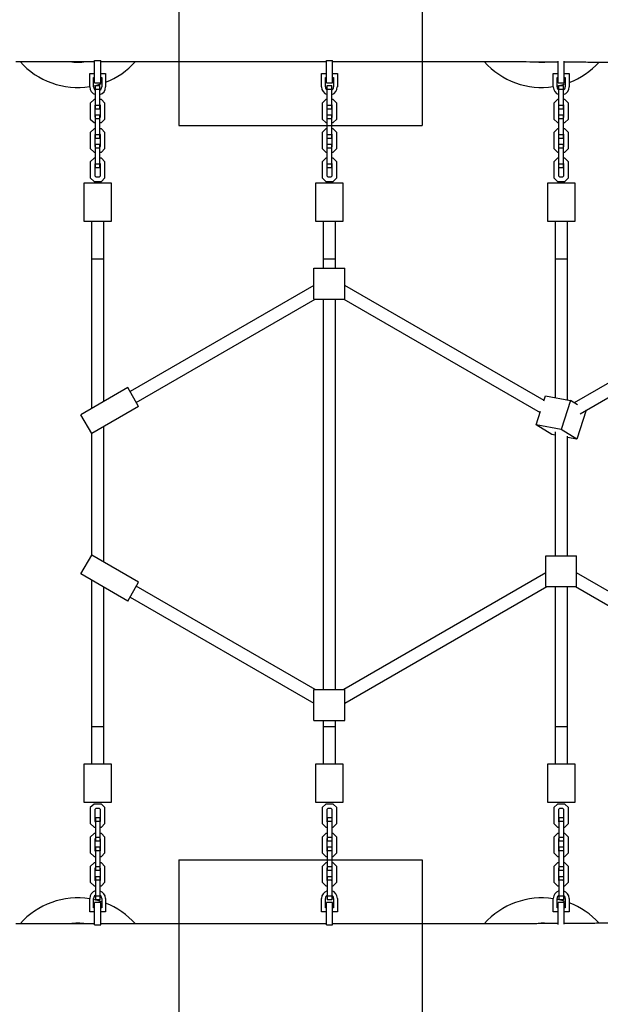
# Model space of a CAD drawing. Units: millimetres. Extents: x 4507 to 16865, y 15176 to 22809.
# Drawn here: x 9774 to 10526, y 18331 to 19605 of the extents above; entities that cross this region are included whole.
import ezdxf

# ---------------------------------------------------------------- set-up
doc = ezdxf.new("R2010")
doc.units = ezdxf.units.MM
doc.header["$LTSCALE"] = 100
doc.layers.add('OTWORY_MONTAŻOWE', color=1, linetype='Continuous')

msp = doc.modelspace()

# ---------------------------------------------------------------- linework, layer by layer
at = {"color": 7, "linetype": 'Continuous', "lineweight": 25}
for p, q in [((9769.5, 19550.5), (9849.5, 19550.5)), ((9849.5, 19550.5), (9871.3, 19550.5)), ((9871.3, 19535.5), (9871.3, 19551.7)), ((9871.3, 19551.7), (9879.3, 19551.7)), ((9879.3, 19535.5), (9879.3, 19551.7)), ((9879.3, 19550.5), (10171.3, 19550.5)), ((10171.3, 19535.5), (10171.3, 19551.7)), ((10171.3, 19551.7), (10179.3, 19551.7)), ((10179.3, 19535.5), (10179.3, 19551.7)), ((10179.3, 19550.5), (10369.5, 19550.5)), ((10447.5, 19549.9), (10447.5, 19550.5)), ((10471.3, 19535.5), (10471.3, 19551.2)), ((10479.3, 19535.5), (10479.3, 19551.1)), ((9865.1, 19517.7), (9865.1, 19535)), ((9865.1, 19535), (9871.3, 19535)), ((9870.1, 19530), (9871.3, 19530)), ((9870.1, 19517.7), (9870.1, 19530)), ((9871.3, 19523), (9871.3, 19535.5)), ((9879.3, 19523), (9879.3, 19535.5)), ((9879.3, 19535), (9885.6, 19535)), ((9879.3, 19530), (9880.6, 19530)), ((9880.6, 19530), (9880.6, 19517.7)), ((9885.6, 19535), (9885.6, 19517.7)), ((10165.1, 19517.7), (10165.1, 19535)), ((10165.1, 19535), (10171.3, 19535)), ((10170.1, 19530), (10171.3, 19530)), ((10170.1, 19517.7), (10170.1, 19530)), ((10171.3, 19523), (10171.3, 19535.5)), ((10179.3, 19523), (10179.3, 19535.5)), ((10179.3, 19535), (10185.6, 19535)), ((10179.3, 19530), (10180.6, 19530)), ((10180.6, 19530), (10180.6, 19517.7)), ((10185.6, 19535), (10185.6, 19517.7)), ((10465.1, 19517.7), (10465.1, 19535)), ((10465.1, 19535), (10471.3, 19535)), ((10470.1, 19530), (10471.3, 19530)), ((10470.1, 19517.7), (10470.1, 19530)), ((10471.3, 19523), (10471.3, 19535.5)), ((10479.3, 19523), (10479.3, 19535.5)), ((10479.3, 19535), (10485.6, 19535)), ((10479.3, 19530), (10480.6, 19530)), ((10480.6, 19530), (10480.6, 19517.7)), ((10485.6, 19535), (10485.6, 19517.7)), ((9871.3, 19523), (9879.3, 19523)), ((9872.3, 19519.5), (9878.3, 19519.5)), ((9872.3, 19514.7), (9872.3, 19519.5)), ((9878.3, 19514.7), (9878.3, 19519.5)), ((10171.3, 19523), (10179.3, 19523)), ((10172.3, 19519.5), (10178.3, 19519.5)), ((10172.3, 19514.7), (10172.3, 19519.5)), ((10178.3, 19514.7), (10178.3, 19519.5)), ((10470.1, 19518.9), (10472.3, 19519.4)), ((10471.3, 19523), (10479.3, 19523)), ((10472.3, 19519.5), (10478.3, 19519.5)), ((10472.3, 19514.7), (10472.3, 19519.5)), ((10478.3, 19514.7), (10478.3, 19519.5)), ((9872.3, 19494.2), (9872.3, 19514.7)), ((9872.3, 19514.7), (9878.3, 19514.7)), ((9878.3, 19494.2), (9878.3, 19514.7)), ((10172.3, 19494.2), (10172.3, 19514.7)), ((10172.3, 19514.7), (10178.3, 19514.7)), ((10178.3, 19494.2), (10178.3, 19514.7)), ((10472.3, 19494.2), (10472.3, 19514.7)), ((10472.3, 19514.7), (10478.3, 19514.7)), ((10478.3, 19494.2), (10478.3, 19514.7)), ((9870.6, 19501.5), (9865.8, 19496.7)), ((9865.8, 19496.7), (9865.8, 19476.2)), ((9872.3, 19501.5), (9870.6, 19501.5)), ((9872.3, 19494.7), (9871.8, 19494.2)), ((9871.8, 19494.2), (9871.8, 19478.7)), ((9872.3, 19494.2), (9878.3, 19494.2)), ((9872.3, 19489.5), (9872.3, 19494.2)), ((9872.3, 19489.5), (9878.3, 19489.5)), ((9880.1, 19501.5), (9878.3, 19501.5)), ((9878.8, 19494.2), (9878.3, 19494.7)), ((9878.3, 19489.5), (9878.3, 19494.2)), ((9878.8, 19478.7), (9878.8, 19494.2)), ((9884.8, 19496.7), (9880.1, 19501.5)), ((9884.8, 19476.2), (9884.8, 19496.7)), ((10170.6, 19501.5), (10165.8, 19496.7)), ((10165.8, 19496.7), (10165.8, 19476.2)), ((10172.3, 19501.5), (10170.6, 19501.5)), ((10172.3, 19494.7), (10171.8, 19494.2)), ((10171.8, 19494.2), (10171.8, 19478.7)), ((10172.3, 19489.5), (10172.3, 19494.2)), ((10172.3, 19494.2), (10178.3, 19494.2)), ((10172.3, 19489.5), (10178.3, 19489.5)), ((10180.1, 19501.5), (10178.3, 19501.5)), ((10178.8, 19494.2), (10178.3, 19494.7)), ((10178.3, 19489.5), (10178.3, 19494.2)), ((10178.8, 19478.7), (10178.8, 19494.2)), ((10184.8, 19496.7), (10180.1, 19501.5)), ((10184.8, 19476.2), (10184.8, 19496.7)), ((10470.6, 19501.5), (10465.8, 19496.7)), ((10465.8, 19496.7), (10465.8, 19476.2)), ((10472.3, 19501.5), (10470.6, 19501.5)), ((10472.3, 19494.7), (10471.8, 19494.2)), ((10471.8, 19494.2), (10471.8, 19478.7)), ((10472.3, 19494.2), (10478.3, 19494.2)), ((10472.3, 19489.5), (10472.3, 19494.2)), ((10472.3, 19489.5), (10478.3, 19489.5)), ((10480.1, 19501.5), (10478.3, 19501.5)), ((10478.8, 19494.2), (10478.3, 19494.7)), ((10478.3, 19489.5), (10478.3, 19494.2)), ((10478.8, 19478.7), (10478.8, 19494.2)), ((10484.8, 19496.7), (10480.1, 19501.5)), ((10484.8, 19476.2), (10484.8, 19496.7)), ((9871.8, 19478.7), (9872.3, 19478.2)), ((9872.3, 19481.5), (9878.3, 19481.5)), ((9872.3, 19476.7), (9872.3, 19481.5)), ((9878.3, 19476.7), (9878.3, 19481.5)), ((9878.3, 19478.2), (9878.8, 19478.7)), ((10171.8, 19478.7), (10172.3, 19478.2)), ((10172.3, 19481.5), (10178.3, 19481.5)), ((10172.3, 19476.7), (10172.3, 19481.5)), ((10178.3, 19476.7), (10178.3, 19481.5)), ((10178.3, 19478.2), (10178.8, 19478.7)), ((10471.8, 19478.7), (10472.3, 19478.2)), ((10472.3, 19481.5), (10478.3, 19481.5)), ((10472.3, 19476.7), (10472.3, 19481.5)), ((10478.3, 19476.7), (10478.3, 19481.5)), ((10478.3, 19478.2), (10478.8, 19478.7)), ((9865.8, 19476.2), (9870.6, 19471.5)), ((9870.6, 19471.5), (9872.3, 19471.5)), ((9872.3, 19456.2), (9872.3, 19476.7)), ((9872.3, 19476.7), (9878.3, 19476.7)), ((9878.3, 19456.2), (9878.3, 19476.7)), ((9878.3, 19471.5), (9880.1, 19471.5)), ((9880.1, 19471.5), (9884.8, 19476.2)), ((10165.8, 19476.2), (10170.6, 19471.5)), ((10170.6, 19471.5), (10172.3, 19471.5)), ((10172.3, 19456.2), (10172.3, 19476.7)), ((10172.3, 19476.7), (10178.3, 19476.7)), ((10178.3, 19456.2), (10178.3, 19476.7)), ((10178.3, 19471.5), (10180.1, 19471.5)), ((10180.1, 19471.5), (10184.8, 19476.2)), ((10465.8, 19476.2), (10470.6, 19471.5)), ((10470.6, 19471.5), (10472.3, 19471.5)), ((10472.3, 19456.2), (10472.3, 19476.7)), ((10472.3, 19476.7), (10478.3, 19476.7)), ((10478.3, 19456.2), (10478.3, 19476.7)), ((10478.3, 19471.5), (10480.1, 19471.5)), ((10480.1, 19471.5), (10484.8, 19476.2)), ((9870.6, 19463.5), (9865.8, 19458.7)), ((9865.8, 19458.7), (9865.8, 19438.2)), ((9872.3, 19463.5), (9870.6, 19463.5)), ((9872.3, 19456.7), (9871.8, 19456.2)), ((9871.8, 19456.2), (9871.8, 19440.7)), ((9872.3, 19456.2), (9878.3, 19456.2)), ((9872.3, 19451.5), (9872.3, 19456.2)), ((9872.3, 19451.5), (9878.3, 19451.5)), ((9880.1, 19463.5), (9878.3, 19463.5)), ((9878.8, 19456.2), (9878.3, 19456.7)), ((9878.3, 19451.5), (9878.3, 19456.2)), ((9878.8, 19440.7), (9878.8, 19456.2)), ((9884.8, 19458.7), (9880.1, 19463.5)), ((9884.8, 19438.2), (9884.8, 19458.7)), ((10170.6, 19463.5), (10165.8, 19458.7)), ((10165.8, 19458.7), (10165.8, 19438.2)), ((10172.3, 19463.5), (10170.6, 19463.5)), ((10172.3, 19456.7), (10171.8, 19456.2)), ((10171.8, 19456.2), (10171.8, 19440.7)), ((10172.3, 19456.2), (10178.3, 19456.2)), ((10172.3, 19451.5), (10172.3, 19456.2)), ((10172.3, 19451.5), (10178.3, 19451.5)), ((10180.1, 19463.5), (10178.3, 19463.5)), ((10178.8, 19456.2), (10178.3, 19456.7)), ((10178.3, 19451.5), (10178.3, 19456.2)), ((10178.8, 19440.7), (10178.8, 19456.2)), ((10184.8, 19458.7), (10180.1, 19463.5)), ((10184.8, 19438.2), (10184.8, 19458.7)), ((10470.6, 19463.5), (10465.8, 19458.7)), ((10465.8, 19458.7), (10465.8, 19438.2)), ((10472.3, 19463.5), (10470.6, 19463.5)), ((10472.3, 19456.7), (10471.8, 19456.2)), ((10471.8, 19456.2), (10471.8, 19440.7)), ((10472.3, 19456.2), (10478.3, 19456.2)), ((10472.3, 19451.5), (10472.3, 19456.2)), ((10472.3, 19451.5), (10478.3, 19451.5)), ((10480.1, 19463.5), (10478.3, 19463.5)), ((10478.8, 19456.2), (10478.3, 19456.7)), ((10478.3, 19451.5), (10478.3, 19456.2)), ((10478.8, 19440.7), (10478.8, 19456.2)), ((10484.8, 19458.7), (10480.1, 19463.5)), ((10484.8, 19438.2), (10484.8, 19458.7)), ((9871.8, 19440.7), (9872.3, 19440.2)), ((9872.3, 19443.5), (9878.3, 19443.5)), ((9872.3, 19438.7), (9872.3, 19443.5)), ((9872.3, 19418.2), (9872.3, 19438.7)), ((9872.3, 19438.7), (9878.3, 19438.7)), ((9878.3, 19438.7), (9878.3, 19443.5)), ((9878.3, 19440.2), (9878.8, 19440.7)), ((9878.3, 19418.2), (9878.3, 19438.7)), ((10171.8, 19440.7), (10172.3, 19440.2)), ((10172.3, 19443.5), (10178.3, 19443.5)), ((10172.3, 19438.7), (10172.3, 19443.5)), ((10172.3, 19418.2), (10172.3, 19438.7)), ((10172.3, 19438.7), (10178.3, 19438.7)), ((10178.3, 19438.7), (10178.3, 19443.5)), ((10178.3, 19440.2), (10178.8, 19440.7)), ((10178.3, 19418.2), (10178.3, 19438.7)), ((10471.8, 19440.7), (10472.3, 19440.2)), ((10472.3, 19443.5), (10478.3, 19443.5)), ((10472.3, 19438.7), (10472.3, 19443.5)), ((10472.3, 19418.2), (10472.3, 19438.7)), ((10472.3, 19438.7), (10478.3, 19438.7)), ((10478.3, 19438.7), (10478.3, 19443.5)), ((10478.3, 19440.2), (10478.8, 19440.7)), ((10478.3, 19418.2), (10478.3, 19438.7)), ((9865.8, 19438.2), (9870.6, 19433.5)), ((9870.6, 19433.5), (9872.3, 19433.5)), ((9878.3, 19433.5), (9880.1, 19433.5)), ((9880.1, 19433.5), (9884.8, 19438.2)), ((10165.8, 19438.2), (10170.6, 19433.5)), ((10170.6, 19433.5), (10172.3, 19433.5)), ((10178.3, 19433.5), (10180.1, 19433.5)), ((10180.1, 19433.5), (10184.8, 19438.2)), ((10465.8, 19438.2), (10470.6, 19433.5)), ((10470.6, 19433.5), (10472.3, 19433.5)), ((10478.3, 19433.5), (10480.1, 19433.5)), ((10480.1, 19433.5), (10484.8, 19438.2)), ((9870.6, 19425.5), (9865.8, 19420.7)), ((9865.8, 19420.7), (9865.8, 19400.2)), ((9872.3, 19425.5), (9870.6, 19425.5)), ((9872.3, 19418.7), (9871.8, 19418.2)), ((9871.8, 19418.2), (9871.8, 19402.7)), ((9872.3, 19413.5), (9872.3, 19418.2)), ((9872.3, 19418.2), (9878.3, 19418.2)), ((9872.3, 19413.5), (9878.3, 19413.5)), ((9880.1, 19425.5), (9878.3, 19425.5)), ((9878.8, 19418.2), (9878.3, 19418.7)), ((9878.3, 19413.5), (9878.3, 19418.2)), ((9878.8, 19402.7), (9878.8, 19418.2)), ((9884.8, 19420.7), (9880.1, 19425.5)), ((9884.8, 19400.2), (9884.8, 19420.7)), ((10170.6, 19425.5), (10165.8, 19420.7)), ((10165.8, 19420.7), (10165.8, 19400.2)), ((10172.3, 19425.5), (10170.6, 19425.5)), ((10172.3, 19418.7), (10171.8, 19418.2)), ((10171.8, 19418.2), (10171.8, 19402.7)), ((10172.3, 19418.2), (10178.3, 19418.2)), ((10172.3, 19413.5), (10172.3, 19418.2)), ((10172.3, 19413.5), (10178.3, 19413.5)), ((10180.1, 19425.5), (10178.3, 19425.5)), ((10178.8, 19418.2), (10178.3, 19418.7)), ((10178.3, 19413.5), (10178.3, 19418.2)), ((10178.8, 19402.7), (10178.8, 19418.2)), ((10184.8, 19420.7), (10180.1, 19425.5)), ((10184.8, 19400.2), (10184.8, 19420.7)), ((10470.6, 19425.5), (10465.8, 19420.7)), ((10465.8, 19420.7), (10465.8, 19400.2)), ((10472.3, 19425.5), (10470.6, 19425.5)), ((10472.3, 19418.7), (10471.8, 19418.2)), ((10471.8, 19418.2), (10471.8, 19402.7)), ((10472.3, 19413.5), (10472.3, 19418.2)), ((10472.3, 19418.2), (10478.3, 19418.2)), ((10472.3, 19413.5), (10478.3, 19413.5)), ((10480.1, 19425.5), (10478.3, 19425.5)), ((10478.8, 19418.2), (10478.3, 19418.7)), ((10478.3, 19413.5), (10478.3, 19418.2)), ((10478.8, 19402.7), (10478.8, 19418.2)), ((10484.8, 19420.7), (10480.1, 19425.5)), ((10484.8, 19400.2), (10484.8, 19420.7)), ((9871.8, 19402.7), (9873.1, 19401.5)), ((9873.1, 19401.5), (9877.6, 19401.5)), ((9877.6, 19401.5), (9878.8, 19402.7)), ((10171.8, 19402.7), (10173.1, 19401.5)), ((10173.1, 19401.5), (10177.6, 19401.5)), ((10177.6, 19401.5), (10178.8, 19402.7)), ((10471.8, 19402.7), (10473.1, 19401.5)), ((10473.1, 19401.5), (10477.6, 19401.5)), ((10477.6, 19401.5), (10478.8, 19402.7)), ((9857.8, 19393.5), (9892.8, 19393.5)), ((9857.8, 19343.5), (9857.8, 19393.5)), ((9865.8, 19400.2), (9870.6, 19395.5)), ((9870.6, 19395.5), (9880.1, 19395.5)), ((9880.1, 19395.5), (9884.8, 19400.2)), ((9892.8, 19393.5), (9892.8, 19343.5)), ((10157.8, 19393.5), (10192.8, 19393.5)), ((10157.8, 19343.5), (10157.8, 19393.5)), ((10165.8, 19400.2), (10170.6, 19395.5)), ((10170.6, 19395.5), (10180.1, 19395.5)), ((10180.1, 19395.5), (10184.8, 19400.2)), ((10192.8, 19393.5), (10192.8, 19343.5)), ((10457.8, 19393.5), (10492.8, 19393.5)), ((10457.8, 19343.5), (10457.8, 19393.5)), ((10465.8, 19400.2), (10470.6, 19395.5)), ((10470.6, 19395.5), (10480.1, 19395.5)), ((10480.1, 19395.5), (10484.8, 19400.2)), ((10492.8, 19393.5), (10492.8, 19343.5)), ((9892.8, 19343.5), (9857.8, 19343.5)), ((9867.3, 19343.5), (9867.3, 19295.5)), ((9883.3, 19295.5), (9883.3, 19343.5)), ((10192.8, 19343.5), (10157.8, 19343.5)), ((10167.3, 19343.5), (10167.3, 19295.5)), ((10183.3, 19295.5), (10183.3, 19343.5)), ((10492.8, 19343.5), (10457.8, 19343.5)), ((10467.3, 19343.5), (10467.3, 19295.5)), ((10483.3, 19295.5), (10483.3, 19343.5)), ((9867.3, 19295.5), (9867.3, 19101.6)), ((9867.3, 19295.5), (9883.3, 19295.5)), ((9883.3, 19110.8), (9883.3, 19295.5)), ((10167.3, 19295.5), (10167.3, 19283.2)), ((10167.3, 19295.5), (10183.3, 19295.5)), ((10183.3, 19283.2), (10183.3, 19295.5)), ((10467.3, 19295.5), (10467.3, 19115.8)), ((10467.3, 19295.5), (10483.3, 19295.5)), ((10483.3, 19112.8), (10483.3, 19295.5)), ((10155.3, 19283.2), (10195.3, 19283.2)), ((10155.3, 19243.2), (10155.3, 19283.2)), ((10195.3, 19243.2), (10195.3, 19283.2)), ((10155.3, 19260.9), (9917.2, 19123.5)), ((10453.1, 19112.1), (10195.3, 19260.9)), ((10754.1, 19260.8), (10492.2, 19109.1)), ((9925.2, 19109.6), (10156.7, 19243.2)), ((10155.3, 19243.2), (10195.3, 19243.2)), ((10167.3, 19243.2), (10167.3, 18738)), ((10183.3, 18738), (10183.3, 19243.2)), ((10194, 19243.2), (10448.1, 19096.5)), ((10499.7, 19094.9), (10755.5, 19243.1)), ((9914.2, 19128.7), (9853.6, 19093.7)), ((9928.2, 19104.4), (9914.2, 19128.7)), ((10453, 19111.7), (10455, 19118.1)), ((10455, 19118.1), (10487.4, 19112.1)), ((10487.4, 19112.1), (10475.4, 19074.6)), ((10496.6, 19106.3), (10487.4, 19112.1)), ((9928.2, 19104.4), (9867.6, 19069.4)), ((10443, 19080.6), (10448.7, 19098.2)), ((10507.6, 19099.5), (10495.6, 19062)), ((10507.6, 19099.5), (10507.6, 19099.5)), ((9867.6, 19069.4), (9853.6, 19093.7)), ((9867.3, 19069.9), (9867.3, 18911.4)), ((9883.3, 18902.8), (9883.3, 19078.5)), ((10463.2, 19068), (10443, 19080.6)), ((10475.4, 19074.6), (10443, 19080.6)), ((10467.3, 19071.3), (10467.3, 18911.2)), ((10495.6, 19062), (10475.4, 19074.6)), ((10467.3, 19067.2), (10463.2, 19068)), ((10483.3, 18911.2), (10483.3, 19066.1)), ((10495.6, 19062), (10483.3, 19064.3)), ((9853.6, 18887.6), (9867.6, 18911.8)), ((9928.2, 18876.8), (9867.6, 18911.8)), ((10455.3, 18871.2), (10455.3, 18911.2)), ((10455.3, 18911.2), (10495.3, 18911.2)), ((10495.3, 18871.2), (10495.3, 18911.2)), ((9914.2, 18852.6), (9853.6, 18887.6)), ((9867.3, 18879.7), (9867.3, 18690)), ((10455.3, 18888.9), (10194, 18738)), ((10755.5, 18738.1), (10495.3, 18888.9)), ((9883.3, 18690), (9883.3, 18870.4)), ((9914.2, 18852.6), (9928.2, 18876.8)), ((10156.7, 18738), (9925.2, 18871.7)), ((10195.3, 18720.3), (10456.7, 18871.2)), ((10455.3, 18871.2), (10495.3, 18871.2)), ((10467.3, 18871.2), (10467.3, 18690)), ((10483.3, 18690), (10483.3, 18871.2)), ((10493.9, 18871.2), (10754.1, 18720.5)), ((9917.2, 18857.8), (10155.3, 18720.3)), ((10155.3, 18738), (10195.3, 18738)), ((10155.3, 18698), (10155.3, 18738)), ((10195.3, 18698), (10195.3, 18738)), ((9867.3, 18690), (9867.3, 18642)), ((9883.3, 18690), (9867.3, 18690)), ((9883.3, 18642), (9883.3, 18690)), ((10155.3, 18698), (10195.3, 18698)), ((10167.3, 18698), (10167.3, 18690)), ((10167.3, 18690), (10167.3, 18642)), ((10183.3, 18690), (10167.3, 18690)), ((10183.3, 18690), (10183.3, 18698)), ((10183.3, 18642), (10183.3, 18690)), ((10467.3, 18690), (10467.3, 18642)), ((10483.3, 18690), (10467.3, 18690)), ((10483.3, 18642), (10483.3, 18690)), ((9857.8, 18592), (9857.8, 18642)), ((9857.8, 18642), (9892.8, 18642)), ((9892.8, 18642), (9892.8, 18592)), ((10157.8, 18592), (10157.8, 18642)), ((10157.8, 18642), (10192.8, 18642)), ((10192.8, 18642), (10192.8, 18592)), ((10457.8, 18592), (10457.8, 18642)), ((10457.8, 18642), (10492.8, 18642)), ((10492.8, 18642), (10492.8, 18592)), ((9892.8, 18592), (9857.8, 18592)), ((9870.6, 18590), (9865.8, 18585.3)), ((9865.8, 18585.3), (9865.8, 18564.8)), ((9880.1, 18590), (9870.6, 18590)), ((9884.8, 18585.3), (9880.1, 18590)), ((9884.8, 18564.8), (9884.8, 18585.3)), ((10192.8, 18592), (10157.8, 18592)), ((10170.6, 18590), (10165.8, 18585.3)), ((10165.8, 18585.3), (10165.8, 18564.8)), ((10180.1, 18590), (10170.6, 18590)), ((10184.8, 18585.3), (10180.1, 18590)), ((10184.8, 18564.8), (10184.8, 18585.3)), ((10492.8, 18592), (10457.8, 18592)), ((10470.6, 18590), (10465.8, 18585.3)), ((10465.8, 18585.3), (10465.8, 18564.8)), ((10480.1, 18590), (10470.6, 18590)), ((10484.8, 18585.3), (10480.1, 18590)), ((10484.8, 18564.8), (10484.8, 18585.3)), ((9873.1, 18584), (9871.8, 18582.8)), ((9871.8, 18582.8), (9871.8, 18567.3)), ((9877.6, 18584), (9873.1, 18584)), ((9878.8, 18582.8), (9877.6, 18584)), ((9878.8, 18567.3), (9878.8, 18582.8)), ((10173.1, 18584), (10171.8, 18582.8)), ((10171.8, 18582.8), (10171.8, 18567.3)), ((10177.6, 18584), (10173.1, 18584)), ((10178.8, 18582.8), (10177.6, 18584)), ((10178.8, 18567.3), (10178.8, 18582.8)), ((10473.1, 18584), (10471.8, 18582.8)), ((10471.8, 18582.8), (10471.8, 18567.3)), ((10477.6, 18584), (10473.1, 18584)), ((10478.8, 18582.8), (10477.6, 18584)), ((10478.8, 18567.3), (10478.8, 18582.8)), ((9865.8, 18564.8), (9870.6, 18560)), ((9870.6, 18560), (9872.3, 18560)), ((9871.8, 18567.3), (9872.3, 18566.8)), ((9878.3, 18572), (9872.3, 18572)), ((9872.3, 18572), (9872.3, 18567.3)), ((9878.3, 18567.3), (9872.3, 18567.3)), ((9872.3, 18567.3), (9872.3, 18546.8)), ((9878.3, 18572), (9878.3, 18567.3)), ((9878.3, 18566.8), (9878.8, 18567.3)), ((9878.3, 18567.3), (9878.3, 18546.8)), ((9878.3, 18560), (9880.1, 18560)), ((9880.1, 18560), (9884.8, 18564.8)), ((10165.8, 18564.8), (10170.6, 18560)), ((10170.6, 18560), (10172.3, 18560)), ((10171.8, 18567.3), (10172.3, 18566.8)), ((10178.3, 18572), (10172.3, 18572)), ((10172.3, 18572), (10172.3, 18567.3)), ((10178.3, 18567.3), (10172.3, 18567.3)), ((10172.3, 18567.3), (10172.3, 18546.8)), ((10178.3, 18572), (10178.3, 18567.3)), ((10178.3, 18566.8), (10178.8, 18567.3)), ((10178.3, 18567.3), (10178.3, 18546.8)), ((10178.3, 18560), (10180.1, 18560)), ((10180.1, 18560), (10184.8, 18564.8)), ((10465.8, 18564.8), (10470.6, 18560)), ((10470.6, 18560), (10472.3, 18560)), ((10471.8, 18567.3), (10472.3, 18566.8)), ((10478.3, 18572), (10472.3, 18572)), ((10472.3, 18572), (10472.3, 18567.3)), ((10478.3, 18567.3), (10472.3, 18567.3)), ((10472.3, 18567.3), (10472.3, 18546.8)), ((10478.3, 18572), (10478.3, 18567.3)), ((10478.3, 18566.8), (10478.8, 18567.3)), ((10478.3, 18567.3), (10478.3, 18546.8)), ((10478.3, 18560), (10480.1, 18560)), ((10480.1, 18560), (10484.8, 18564.8)), ((9870.6, 18552), (9865.8, 18547.3)), ((9865.8, 18547.3), (9865.8, 18526.8)), ((9872.3, 18552), (9870.6, 18552)), ((9880.1, 18552), (9878.3, 18552)), ((9884.8, 18547.3), (9880.1, 18552)), ((9884.8, 18526.8), (9884.8, 18547.3)), ((10170.6, 18552), (10165.8, 18547.3)), ((10165.8, 18547.3), (10165.8, 18526.8)), ((10172.3, 18552), (10170.6, 18552)), ((10180.1, 18552), (10178.3, 18552)), ((10184.8, 18547.3), (10180.1, 18552)), ((10184.8, 18526.8), (10184.8, 18547.3)), ((10470.6, 18552), (10465.8, 18547.3)), ((10465.8, 18547.3), (10465.8, 18526.8)), ((10472.3, 18552), (10470.6, 18552)), ((10480.1, 18552), (10478.3, 18552)), ((10484.8, 18547.3), (10480.1, 18552)), ((10484.8, 18526.8), (10484.8, 18547.3)), ((9872.3, 18545.3), (9871.8, 18544.8)), ((9871.8, 18544.8), (9871.8, 18529.3)), ((9878.3, 18546.8), (9872.3, 18546.8)), ((9872.3, 18546.8), (9872.3, 18542)), ((9878.3, 18542), (9872.3, 18542)), ((9878.3, 18546.8), (9878.3, 18542)), ((9878.8, 18544.8), (9878.3, 18545.3)), ((9878.8, 18529.3), (9878.8, 18544.8)), ((10172.3, 18545.3), (10171.8, 18544.8)), ((10171.8, 18544.8), (10171.8, 18529.3)), ((10178.3, 18546.8), (10172.3, 18546.8)), ((10172.3, 18546.8), (10172.3, 18542)), ((10178.3, 18542), (10172.3, 18542)), ((10178.3, 18546.8), (10178.3, 18542)), ((10178.8, 18544.8), (10178.3, 18545.3)), ((10178.8, 18529.3), (10178.8, 18544.8)), ((10472.3, 18545.3), (10471.8, 18544.8)), ((10471.8, 18544.8), (10471.8, 18529.3)), ((10478.3, 18546.8), (10472.3, 18546.8)), ((10472.3, 18546.8), (10472.3, 18542)), ((10478.3, 18542), (10472.3, 18542)), ((10478.3, 18546.8), (10478.3, 18542)), ((10478.8, 18544.8), (10478.3, 18545.3)), ((10478.8, 18529.3), (10478.8, 18544.8)), ((9865.8, 18526.8), (9870.6, 18522)), ((9870.6, 18522), (9872.3, 18522)), ((9871.8, 18529.3), (9872.3, 18528.8)), ((9878.3, 18534), (9872.3, 18534)), ((9872.3, 18534), (9872.3, 18529.3)), ((9878.3, 18529.3), (9872.3, 18529.3)), ((9872.3, 18529.3), (9872.3, 18508.8)), ((9878.3, 18534), (9878.3, 18529.3)), ((9878.3, 18529.3), (9878.3, 18508.8)), ((9878.3, 18528.8), (9878.8, 18529.3)), ((9878.3, 18522), (9880.1, 18522)), ((9880.1, 18522), (9884.8, 18526.8)), ((10165.8, 18526.8), (10170.6, 18522)), ((10170.6, 18522), (10172.3, 18522)), ((10171.8, 18529.3), (10172.3, 18528.8)), ((10178.3, 18534), (10172.3, 18534)), ((10172.3, 18534), (10172.3, 18529.3)), ((10178.3, 18529.3), (10172.3, 18529.3)), ((10172.3, 18529.3), (10172.3, 18508.8)), ((10178.3, 18534), (10178.3, 18529.3)), ((10178.3, 18529.3), (10178.3, 18508.8)), ((10178.3, 18528.8), (10178.8, 18529.3)), ((10178.3, 18522), (10180.1, 18522)), ((10180.1, 18522), (10184.8, 18526.8)), ((10465.8, 18526.8), (10470.6, 18522)), ((10470.6, 18522), (10472.3, 18522)), ((10471.8, 18529.3), (10472.3, 18528.8)), ((10478.3, 18534), (10472.3, 18534)), ((10472.3, 18534), (10472.3, 18529.3)), ((10478.3, 18529.3), (10472.3, 18529.3)), ((10472.3, 18529.3), (10472.3, 18508.8)), ((10478.3, 18534), (10478.3, 18529.3)), ((10478.3, 18529.3), (10478.3, 18508.8)), ((10478.3, 18528.8), (10478.8, 18529.3)), ((10478.3, 18522), (10480.1, 18522)), ((10480.1, 18522), (10484.8, 18526.8)), ((9870.6, 18514), (9865.8, 18509.3)), ((9865.8, 18509.3), (9865.8, 18488.8)), ((9872.3, 18514), (9870.6, 18514)), ((9878.3, 18508.8), (9872.3, 18508.8)), ((9872.3, 18508.8), (9872.3, 18504)), ((9880.1, 18514), (9878.3, 18514)), ((9878.3, 18508.8), (9878.3, 18504)), ((9884.8, 18509.3), (9880.1, 18514)), ((9884.8, 18488.8), (9884.8, 18509.3)), ((10170.6, 18514), (10165.8, 18509.3)), ((10165.8, 18509.3), (10165.8, 18488.8)), ((10172.3, 18514), (10170.6, 18514)), ((10178.3, 18508.8), (10172.3, 18508.8)), ((10172.3, 18508.8), (10172.3, 18504)), ((10180.1, 18514), (10178.3, 18514)), ((10178.3, 18508.8), (10178.3, 18504)), ((10184.8, 18509.3), (10180.1, 18514)), ((10184.8, 18488.8), (10184.8, 18509.3)), ((10470.6, 18514), (10465.8, 18509.3)), ((10465.8, 18509.3), (10465.8, 18488.8)), ((10472.3, 18514), (10470.6, 18514)), ((10478.3, 18508.8), (10472.3, 18508.8)), ((10472.3, 18508.8), (10472.3, 18504)), ((10480.1, 18514), (10478.3, 18514)), ((10478.3, 18508.8), (10478.3, 18504)), ((10484.8, 18509.3), (10480.1, 18514)), ((10484.8, 18488.8), (10484.8, 18509.3)), ((9872.3, 18507.3), (9871.8, 18506.8)), ((9871.8, 18506.8), (9871.8, 18491.3)), ((9878.3, 18504), (9872.3, 18504)), ((9878.3, 18496), (9872.3, 18496)), ((9872.3, 18496), (9872.3, 18491.3)), ((9878.8, 18506.8), (9878.3, 18507.3)), ((9878.3, 18496), (9878.3, 18491.3)), ((9878.8, 18491.3), (9878.8, 18506.8)), ((10172.3, 18507.3), (10171.8, 18506.8)), ((10171.8, 18506.8), (10171.8, 18491.3)), ((10178.3, 18504), (10172.3, 18504)), ((10178.3, 18496), (10172.3, 18496)), ((10172.3, 18496), (10172.3, 18491.3)), ((10178.8, 18506.8), (10178.3, 18507.3)), ((10178.3, 18496), (10178.3, 18491.3)), ((10178.8, 18491.3), (10178.8, 18506.8)), ((10472.3, 18507.3), (10471.8, 18506.8)), ((10471.8, 18506.8), (10471.8, 18491.3)), ((10478.3, 18504), (10472.3, 18504)), ((10478.3, 18496), (10472.3, 18496)), ((10472.3, 18496), (10472.3, 18491.3)), ((10478.8, 18506.8), (10478.3, 18507.3)), ((10478.3, 18496), (10478.3, 18491.3)), ((10478.8, 18491.3), (10478.8, 18506.8)), ((9865.8, 18488.8), (9870.6, 18484)), ((9870.6, 18484), (9872.3, 18484)), ((9871.8, 18491.3), (9872.3, 18490.8)), ((9878.3, 18491.3), (9872.3, 18491.3)), ((9872.3, 18491.3), (9872.3, 18470.8)), ((9878.3, 18491.3), (9878.3, 18470.8)), ((9878.3, 18490.8), (9878.8, 18491.3)), ((9878.3, 18484), (9880.1, 18484)), ((9880.1, 18484), (9884.8, 18488.8)), ((10165.8, 18488.8), (10170.6, 18484)), ((10170.6, 18484), (10172.3, 18484)), ((10171.8, 18491.3), (10172.3, 18490.8)), ((10178.3, 18491.3), (10172.3, 18491.3)), ((10172.3, 18491.3), (10172.3, 18470.8)), ((10178.3, 18491.3), (10178.3, 18470.8)), ((10178.3, 18490.8), (10178.8, 18491.3)), ((10178.3, 18484), (10180.1, 18484)), ((10180.1, 18484), (10184.8, 18488.8)), ((10465.8, 18488.8), (10470.6, 18484)), ((10470.6, 18484), (10472.3, 18484)), ((10471.8, 18491.3), (10472.3, 18490.8)), ((10478.3, 18491.3), (10472.3, 18491.3)), ((10472.3, 18491.3), (10472.3, 18470.8)), ((10478.3, 18491.3), (10478.3, 18470.8)), ((10478.3, 18490.8), (10478.8, 18491.3)), ((10478.3, 18484), (10480.1, 18484)), ((10480.1, 18484), (10484.8, 18488.8)), ((9878.3, 18470.8), (9872.3, 18470.8)), ((9872.3, 18470.8), (9872.3, 18466)), ((9878.3, 18470.8), (9878.3, 18466)), ((10178.3, 18470.8), (10172.3, 18470.8)), ((10172.3, 18470.8), (10172.3, 18466)), ((10178.3, 18470.8), (10178.3, 18466)), ((10478.3, 18470.8), (10472.3, 18470.8)), ((10472.3, 18470.8), (10472.3, 18466)), ((10478.3, 18470.8), (10478.3, 18466)), ((9865.1, 18450.5), (9865.1, 18467.8)), ((9870.1, 18455.5), (9870.1, 18467.8)), ((9879.3, 18462.5), (9871.3, 18462.5)), ((9871.3, 18450), (9871.3, 18462.5)), ((9878.3, 18466), (9872.3, 18466)), ((9879.3, 18450), (9879.3, 18462.5)), ((9880.6, 18467.8), (9880.6, 18455.5)), ((9885.6, 18467.8), (9885.6, 18450.5)), ((10165.1, 18450.5), (10165.1, 18467.8)), ((10170.1, 18455.5), (10170.1, 18467.8)), ((10179.3, 18462.5), (10171.3, 18462.5)), ((10171.3, 18450), (10171.3, 18462.5)), ((10178.3, 18466), (10172.3, 18466)), ((10179.3, 18450), (10179.3, 18462.5)), ((10180.6, 18467.8), (10180.6, 18455.5)), ((10185.6, 18467.8), (10185.6, 18450.5)), ((10465.1, 18450.5), (10465.1, 18467.8)), ((10470.1, 18455.5), (10470.1, 18467.8)), ((10472.3, 18466.1), (10470.1, 18466.6)), ((10479.3, 18462.5), (10471.3, 18462.5)), ((10471.3, 18450), (10471.3, 18462.5)), ((10478.3, 18466), (10472.3, 18466)), ((10479.3, 18450), (10479.3, 18462.5)), ((10480.6, 18467.8), (10480.6, 18455.5)), ((10485.6, 18467.8), (10485.6, 18450.5)), ((9871.3, 18450.5), (9865.1, 18450.5)), ((9871.3, 18455.5), (9870.1, 18455.5)), ((9871.3, 18433.8), (9871.3, 18450)), ((9880.6, 18455.5), (9879.3, 18455.5)), ((9885.6, 18450.5), (9879.3, 18450.5)), ((9879.3, 18433.8), (9879.3, 18450)), ((10171.3, 18450.5), (10165.1, 18450.5)), ((10171.3, 18455.5), (10170.1, 18455.5)), ((10171.3, 18433.8), (10171.3, 18450)), ((10180.6, 18455.5), (10179.3, 18455.5)), ((10185.6, 18450.5), (10179.3, 18450.5)), ((10179.3, 18433.8), (10179.3, 18450)), ((10471.3, 18450.5), (10465.1, 18450.5)), ((10471.3, 18455.5), (10470.1, 18455.5)), ((10471.3, 18434.3), (10471.3, 18450)), ((10480.6, 18455.5), (10479.3, 18455.5)), ((10485.6, 18450.5), (10479.3, 18450.5)), ((10479.3, 18434.4), (10479.3, 18450)), ((9849.5, 18435), (9769.5, 18435)), ((9871.3, 18435), (9849.5, 18435)), ((9871.3, 18433.8), (9879.3, 18433.8)), ((10171.3, 18435), (9879.3, 18435)), ((10171.3, 18433.8), (10179.3, 18433.8)), ((10369.5, 18435), (10179.3, 18435))]:
    msp.add_line(p, q, dxfattribs=at)
for centre, radius, start, end in [((9849.5, 19617), 100, 221.6823, 278.9704), ((9849.5, 19617), 67.3, 261.1569, 278.8431), ((9849.5, 19617), 67.2, 261.8623, 278.1377), ((9849.5, 19617), 66.8, 265.0396, 274.9604), ((9849.5, 19617), 100, 291.157, 318.3177), ((10450.3, 19617), 100, 221.7322, 278.4821), ((10450.3, 19617), 67.3, 263.2174, 276.7918), ((10450.3, 19617), 100, 290.6403, 317.744), ((9875.3, 19517.7), 10.2, 180, 252.9814), ((9849.5, 19617), 100, 281.8836, 288.1149), ((9875.3, 19517.7), 5.25, 180, 235.1501), ((9875.3, 19517.7), 5.25, 304.8499, 0), ((9875.3, 19517.7), 10.3, 287.0186, 0), ((10175.3, 19517.7), 10.2, 180, 252.9814), ((10175.3, 19517.7), 5.25, 180, 235.1501), ((10175.3, 19517.7), 5.25, 304.8499, 0), ((10175.3, 19517.7), 10.2, 287.0186, 0), ((10475.3, 19517.7), 10.2, 180, 252.9814), ((10475.3, 19517.7), 5.25, 180, 235.1501), ((10450.3, 19617), 100, 282.8386, 287.6078), ((10475.3, 19517.7), 5.25, 304.8499, 0), ((10475.3, 19517.7), 10.3, 287.0186, 360), ((9875.3, 18467.8), 10.3, 107.0186, 180), ((9875.3, 18467.8), 5.25, 124.8499, 180), ((9875.3, 18467.8), 10.2, 0, 72.9814), ((9875.3, 18467.8), 5.25, 0, 55.1501), ((10175.3, 18467.8), 10.2, 107.0186, 180), ((10175.3, 18467.8), 5.25, 124.8499, 180), ((10175.3, 18467.8), 10.3, 360, 72.9814), ((10175.3, 18467.8), 5.25, 0, 55.1501), ((10475.3, 18467.8), 10.2, 107.0186, 180), ((10475.3, 18467.8), 5.25, 124.8499, 180), ((10475.3, 18467.8), 10.2, 360, 72.9814), ((10475.3, 18467.8), 5.25, 0, 55.1501), ((9849.5, 18368.5), 100, 81.0296, 138.3177), ((9849.5, 18368.5), 100, 71.8851, 78.1164), ((9849.5, 18368.5), 100, 41.6823, 68.843), ((10450.3, 18368.5), 100, 81.5179, 138.2795), ((10450.3, 18368.5), 100, 72.3922, 77.1614), ((10450.3, 18368.5), 100, 42.2125, 69.3597), ((9849.5, 18368.5), 67.3, 81.1569, 98.8431), ((9849.5, 18368.5), 67.2, 81.8623, 98.1377), ((9849.5, 18368.5), 66.8, 85.0396, 94.9604), ((10450.3, 18368.5), 67.3, 83.5196, 97.751)]:
    msp.add_arc(centre, radius, start, end, dxfattribs=at)
for points, knots in [([(10369.5, 19550.5), (10376.4, 19550.5), (10396.6, 19550.5), (10429.9, 19550.4), (10456.9, 19550.3), (10470.7, 19550.2), (10471.3, 19550.2)], [0, 0, 0, 0, 0.204613, 0.593435, 0.982258, 1, 1, 1, 1]), ([(10479.3, 19550.1), (10488.6, 19550.1), (10501.8, 19550), (10514.9, 19549.9), (10518.9, 19549.9)], [0, 0, 0, 0, 0.699709, 1, 1, 1, 1]), ([(10518.9, 19549.9), (10522.5, 19549.8), (10533, 19549.7), (10550.3, 19549.5), (10570.8, 19549.2), (10591.4, 19548.7), (10611.8, 19548.2), (10632.3, 19547.6), (10652.7, 19546.9), (10673.1, 19546.2), (10693.4, 19545.3), (10713.7, 19544.4), (10733.9, 19543.3), (10754.1, 19542.2), (10768, 19541.4), (10775.3, 19541), (10775.8, 19540.9)], [0, 0, 0, 0, 0.041738, 0.121081, 0.200423, 0.279762, 0.359099, 0.438431, 0.51776, 0.597083, 0.676401, 0.755713, 0.835017, 0.914315, 0.993603, 1, 1, 1, 1]), ([(10471.3, 18435.3), (10467, 18435.3), (10449.6, 18435.2), (10419.6, 18435.1), (10389.9, 18435), (10373.4, 18435), (10369.5, 18435)], [0, 0, 0, 0, 0.1260704, 0.5148903, 0.8832472, 1, 1, 1, 1]), ([(10518.9, 18435.6), (10512, 18435.6), (10498.8, 18435.5), (10485.6, 18435.4), (10479.3, 18435.4)], [0, 0, 0, 0, 0.5262727, 1, 1, 1, 1]), ([(10775.7, 18444.6), (10774.4, 18444.5), (10766.4, 18444), (10751.7, 18443.1), (10731.5, 18442), (10711.3, 18441), (10691, 18440.1), (10670.7, 18439.2), (10650.3, 18438.5), (10629.8, 18437.8), (10609.4, 18437.2), (10588.9, 18436.7), (10568.4, 18436.3), (10547.8, 18435.9), (10531.3, 18435.7), (10521.7, 18435.7), (10518.9, 18435.6)], [0, 0, 0, 0, 0.015774, 0.095071, 0.174376, 0.25369, 0.333012, 0.41234, 0.491675, 0.571016, 0.650361, 0.729711, 0.809065, 0.888422, 0.967782, 1, 1, 1, 1])]:
    msp.add_open_spline(points, degree=3, knots=knots, dxfattribs=at)
at = {"layer": 'OTWORY_MONTAŻOWE'}
for p, q in [((9980.3, 19897.7), (9980.3, 19467.7)), ((10295.3, 19897.7), (10295.3, 19467.7)), ((9980.3, 19467.7), (10295.3, 19467.7)), ((9980.3, 18517.7), (10295.3, 18517.7)), ((9980.3, 18517.7), (9980.3, 18067.7)), ((10295.3, 18517.7), (10295.3, 18067.7))]:
    msp.add_line(p, q, dxfattribs=at)

doc.saveas('drawing.dxf')
